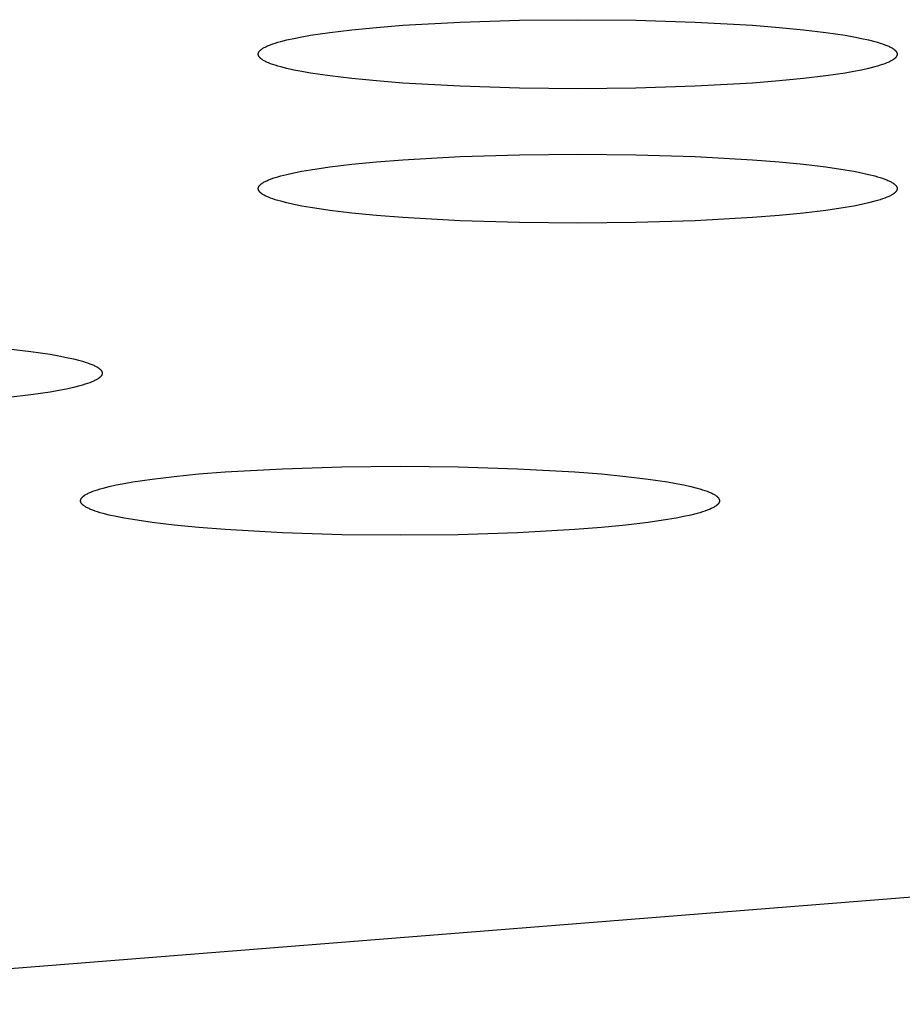
# Model space of a CAD drawing. Units: millimetres. Extents: x -612 to 535, y -536 to 460.
# Drawn here: x 493 to 500, y 355 to 363 of the extents above; entities that cross this region are included whole.
import ezdxf

# ---------------------------------------------------------------- set-up
doc = ezdxf.new("R2010")
doc.units = ezdxf.units.MM
doc.header["$MEASUREMENT"] = 0

msp = doc.modelspace()

# ---------------------------------------------------------------- linework, layer by layer
for p, q in [((496.2008, 362.5219), (496.6475, 362.5358)), ((496.6475, 362.5358), (497.0843, 362.5401)), ((497.0843, 362.5401), (497.521, 362.5358)), ((497.521, 362.5358), (497.9677, 362.5219)), ((495.2209, 362.4443), (495.3871, 362.4642)), ((495.3871, 362.4642), (495.5715, 362.4822)), ((495.5715, 362.4822), (495.7709, 362.4979)), ((495.7709, 362.4979), (496.2008, 362.5219)), ((497.9677, 362.5219), (498.3976, 362.4979)), ((498.3976, 362.4979), (498.5971, 362.4822)), ((498.5971, 362.4822), (498.7814, 362.4642)), ((498.7814, 362.4642), (498.9476, 362.4443)), ((494.8527, 362.3764), (494.8995, 362.3883)), ((494.8995, 362.3883), (494.9523, 362.4)), ((494.9523, 362.4), (495.0109, 362.4115)), ((495.0109, 362.4115), (495.0754, 362.4228)), ((495.0754, 362.4228), (495.2209, 362.4443)), ((498.9476, 362.4443), (499.0932, 362.4228)), ((499.0932, 362.4228), (499.1576, 362.4115)), ((499.1576, 362.4115), (499.2163, 362.4)), ((499.2163, 362.4), (499.269, 362.3883)), ((499.269, 362.3883), (499.3159, 362.3764)), ((494.6979, 362.3087), (494.6994, 362.3102)), ((494.6994, 362.3102), (494.701, 362.3117)), ((494.701, 362.3117), (494.7027, 362.3132)), ((494.7027, 362.3132), (494.7045, 362.3147)), ((494.7045, 362.3147), (494.7063, 362.3162)), ((494.7063, 362.3162), (494.7083, 362.3177)), ((494.7083, 362.3177), (494.7103, 362.3192)), ((494.7103, 362.3192), (494.7124, 362.3207)), ((494.7124, 362.3207), (494.7146, 362.3221)), ((494.7146, 362.3221), (494.7192, 362.3251)), ((494.7192, 362.3251), (494.7242, 362.3282)), ((494.7242, 362.3282), (494.7295, 362.3312)), ((494.7295, 362.3312), (494.7352, 362.3342)), ((494.7352, 362.3342), (494.7413, 362.3372)), ((494.7413, 362.3372), (494.7476, 362.3402)), ((494.7476, 362.3402), (494.7544, 362.3432)), ((494.7544, 362.3432), (494.7615, 362.3463)), ((494.7615, 362.3463), (494.7768, 362.3523)), ((494.7768, 362.3523), (494.7935, 362.3583)), ((494.7935, 362.3583), (494.8118, 362.3644)), ((494.8118, 362.3644), (494.8315, 362.3704)), ((494.8315, 362.3704), (494.8527, 362.3764)), ((499.3159, 362.3764), (499.3371, 362.3704)), ((499.3371, 362.3704), (499.3568, 362.3644)), ((499.3568, 362.3644), (499.375, 362.3583)), ((499.375, 362.3583), (499.3917, 362.3523)), ((499.3917, 362.3523), (499.407, 362.3463)), ((499.407, 362.3463), (499.4141, 362.3432)), ((499.4141, 362.3432), (499.4209, 362.3402)), ((499.4209, 362.3402), (499.4273, 362.3372)), ((499.4273, 362.3372), (499.4333, 362.3342)), ((499.4333, 362.3342), (499.439, 362.3312)), ((499.439, 362.3312), (499.4443, 362.3282)), ((499.4443, 362.3282), (499.4493, 362.3251)), ((499.4493, 362.3251), (499.4539, 362.3221)), ((499.4539, 362.3221), (499.4561, 362.3207)), ((499.4561, 362.3207), (499.4582, 362.3192)), ((499.4582, 362.3192), (499.4603, 362.3177)), ((499.4603, 362.3177), (499.4622, 362.3162)), ((499.4622, 362.3162), (499.464, 362.3147)), ((499.464, 362.3147), (499.4658, 362.3132)), ((499.4658, 362.3132), (499.4675, 362.3117)), ((499.4675, 362.3117), (499.4691, 362.3102)), ((499.4691, 362.3102), (499.4706, 362.3087)), ((494.6841, 362.281), (494.6842, 362.2824)), ((494.6842, 362.2796), (494.6841, 362.281)), ((494.6842, 362.2824), (494.6843, 362.2839)), ((494.6843, 362.2781), (494.6842, 362.2796)), ((494.6843, 362.2839), (494.6845, 362.2853)), ((494.6845, 362.2767), (494.6843, 362.2781)), ((494.6845, 362.2853), (494.6847, 362.2868)), ((494.6847, 362.2753), (494.6845, 362.2767)), ((494.6847, 362.2868), (494.6851, 362.2882)), ((494.6851, 362.2738), (494.6847, 362.2753)), ((494.6851, 362.2882), (494.6855, 362.2897)), ((494.6855, 362.2724), (494.6851, 362.2738)), ((494.6855, 362.2897), (494.686, 362.2911)), ((494.686, 362.2709), (494.6855, 362.2724)), ((494.686, 362.2911), (494.6865, 362.2926)), ((494.6865, 362.2695), (494.686, 362.2709)), ((494.6865, 362.2926), (494.6872, 362.294)), ((494.6872, 362.268), (494.6865, 362.2695)), ((494.6872, 362.294), (494.6879, 362.2955)), ((494.6879, 362.2665), (494.6872, 362.268)), ((494.6879, 362.2955), (494.6887, 362.2969)), ((494.6887, 362.2651), (494.6879, 362.2665)), ((494.6887, 362.2969), (494.6896, 362.2984)), ((494.6896, 362.2636), (494.6887, 362.2651)), ((494.6896, 362.2984), (494.6905, 362.2999)), ((494.6905, 362.2621), (494.6896, 362.2636)), ((494.6905, 362.2999), (494.6915, 362.3013)), ((494.6915, 362.2607), (494.6905, 362.2621)), ((494.6915, 362.3013), (494.6927, 362.3028)), ((494.6927, 362.2592), (494.6915, 362.2607)), ((494.6927, 362.3028), (494.6939, 362.3043)), ((494.6939, 362.2577), (494.6927, 362.2592)), ((494.6939, 362.3043), (494.6951, 362.3058)), ((494.6951, 362.2562), (494.6939, 362.2577)), ((494.6951, 362.3058), (494.6965, 362.3072)), ((494.6965, 362.2548), (494.6951, 362.2562)), ((494.6965, 362.3072), (494.6979, 362.3087)), ((494.6979, 362.2533), (494.6965, 362.2548)), ((494.6994, 362.2518), (494.6979, 362.2533)), ((494.701, 362.2503), (494.6994, 362.2518)), ((494.7027, 362.2488), (494.701, 362.2503)), ((494.7045, 362.2473), (494.7027, 362.2488)), ((494.7063, 362.2458), (494.7045, 362.2473)), ((494.7083, 362.2444), (494.7063, 362.2458)), ((494.7103, 362.2429), (494.7083, 362.2444)), ((494.7124, 362.2414), (494.7103, 362.2429)), ((494.7146, 362.2399), (494.7124, 362.2414)), ((494.7192, 362.2369), (494.7146, 362.2399)), ((494.7242, 362.2339), (494.7192, 362.2369)), ((499.4493, 362.2369), (499.4443, 362.2339)), ((499.4539, 362.2399), (499.4493, 362.2369)), ((499.4561, 362.2414), (499.4539, 362.2399)), ((499.4582, 362.2429), (499.4561, 362.2414)), ((499.4603, 362.2444), (499.4582, 362.2429)), ((499.4622, 362.2458), (499.4603, 362.2444)), ((499.464, 362.2473), (499.4622, 362.2458)), ((499.4658, 362.2488), (499.464, 362.2473)), ((499.4675, 362.2503), (499.4658, 362.2488)), ((499.4691, 362.2518), (499.4675, 362.2503)), ((499.4706, 362.2533), (499.4691, 362.2518)), ((499.4706, 362.3087), (499.4721, 362.3072)), ((499.4721, 362.2548), (499.4706, 362.2533)), ((499.4721, 362.3072), (499.4734, 362.3058)), ((499.4734, 362.2562), (499.4721, 362.2548)), ((499.4734, 362.3058), (499.4747, 362.3043)), ((499.4747, 362.2577), (499.4734, 362.2562)), ((499.4747, 362.3043), (499.4759, 362.3028)), ((499.4759, 362.2592), (499.4747, 362.2577)), ((499.4759, 362.3028), (499.477, 362.3013)), ((499.477, 362.2607), (499.4759, 362.2592)), ((499.477, 362.3013), (499.478, 362.2999)), ((499.478, 362.2621), (499.477, 362.2607)), ((499.478, 362.2999), (499.479, 362.2984)), ((499.479, 362.2636), (499.478, 362.2621)), ((499.479, 362.2984), (499.4798, 362.2969)), ((499.4798, 362.2651), (499.479, 362.2636)), ((499.4798, 362.2969), (499.4806, 362.2955)), ((499.4806, 362.2665), (499.4798, 362.2651)), ((499.4806, 362.2955), (499.4814, 362.294)), ((499.4814, 362.268), (499.4806, 362.2665)), ((499.4814, 362.294), (499.482, 362.2926)), ((499.482, 362.2695), (499.4814, 362.268)), ((499.482, 362.2926), (499.4826, 362.2911)), ((499.4826, 362.2709), (499.482, 362.2695)), ((499.4826, 362.2911), (499.4831, 362.2897)), ((499.4831, 362.2724), (499.4826, 362.2709)), ((499.4831, 362.2897), (499.4835, 362.2882)), ((499.4835, 362.2738), (499.4831, 362.2724)), ((499.4835, 362.2882), (499.4838, 362.2868)), ((499.4838, 362.2753), (499.4835, 362.2738)), ((499.4838, 362.2868), (499.4841, 362.2853)), ((499.4841, 362.2767), (499.4838, 362.2753)), ((499.4841, 362.2853), (499.4842, 362.2839)), ((499.4842, 362.2781), (499.4841, 362.2767)), ((499.4842, 362.2839), (499.4844, 362.2824)), ((499.4844, 362.2796), (499.4842, 362.2781)), ((499.4844, 362.2824), (499.4844, 362.281)), ((499.4844, 362.281), (499.4844, 362.2796)), ((494.7295, 362.2308), (494.7242, 362.2339)), ((494.7352, 362.2278), (494.7295, 362.2308)), ((494.7413, 362.2248), (494.7352, 362.2278)), ((494.7476, 362.2218), (494.7413, 362.2248)), ((494.7544, 362.2188), (494.7476, 362.2218)), ((494.7615, 362.2158), (494.7544, 362.2188)), ((494.7768, 362.2097), (494.7615, 362.2158)), ((494.7935, 362.2037), (494.7768, 362.2097)), ((494.8118, 362.1976), (494.7935, 362.2037)), ((494.8315, 362.1916), (494.8118, 362.1976)), ((494.8527, 362.1856), (494.8315, 362.1916)), ((494.8995, 362.1737), (494.8527, 362.1856)), ((494.9523, 362.162), (494.8995, 362.1737)), ((495.0109, 362.1505), (494.9523, 362.162)), ((499.2163, 362.162), (499.1576, 362.1505)), ((499.269, 362.1737), (499.2163, 362.162)), ((499.3159, 362.1856), (499.269, 362.1737)), ((499.3371, 362.1916), (499.3159, 362.1856)), ((499.3568, 362.1976), (499.3371, 362.1916)), ((499.375, 362.2037), (499.3568, 362.1976)), ((499.3917, 362.2097), (499.375, 362.2037)), ((499.407, 362.2158), (499.3917, 362.2097)), ((499.4141, 362.2188), (499.407, 362.2158)), ((499.4209, 362.2218), (499.4141, 362.2188)), ((499.4273, 362.2248), (499.4209, 362.2218)), ((499.4333, 362.2278), (499.4273, 362.2248)), ((499.439, 362.2308), (499.4333, 362.2278)), ((499.4443, 362.2339), (499.439, 362.2308)), ((495.0754, 362.1392), (495.0109, 362.1505)), ((495.2209, 362.1177), (495.0754, 362.1392)), ((495.3871, 362.0978), (495.2209, 362.1177)), ((495.5715, 362.0799), (495.3871, 362.0978)), ((498.7814, 362.0978), (498.5971, 362.0799)), ((498.9476, 362.1177), (498.7814, 362.0978)), ((499.0932, 362.1392), (498.9476, 362.1177)), ((499.1576, 362.1505), (499.0932, 362.1392)), ((495.7709, 362.0641), (495.5715, 362.0799)), ((496.2008, 362.0401), (495.7709, 362.0641)), ((496.6475, 362.0262), (496.2008, 362.0401)), ((497.0843, 362.0219), (496.6475, 362.0262)), ((497.521, 362.0262), (497.0843, 362.0219)), ((497.9677, 362.0401), (497.521, 362.0262)), ((498.3976, 362.0641), (497.9677, 362.0401)), ((498.5971, 362.0799), (498.3976, 362.0641)), ((495.7709, 361.4881), (496.2008, 361.5122)), ((496.2008, 361.5122), (496.6475, 361.526)), ((496.6475, 361.526), (497.0843, 361.5304)), ((497.0843, 361.5304), (497.521, 361.526)), ((497.521, 361.526), (497.9677, 361.5122)), ((497.9677, 361.5122), (498.3976, 361.4881)), ((495.0754, 361.413), (495.2209, 361.4346)), ((495.2209, 361.4346), (495.3871, 361.4545)), ((495.3871, 361.4545), (495.5715, 361.4724)), ((495.5715, 361.4724), (495.7709, 361.4881)), ((498.3976, 361.4881), (498.5971, 361.4724)), ((498.5971, 361.4724), (498.7814, 361.4545)), ((498.7814, 361.4545), (498.9476, 361.4346)), ((498.9476, 361.4346), (499.0932, 361.413)), ((494.7768, 361.3426), (494.7935, 361.3486)), ((494.7935, 361.3486), (494.8118, 361.3546)), ((494.8118, 361.3546), (494.8315, 361.3606)), ((494.8315, 361.3606), (494.8527, 361.3666)), ((494.8527, 361.3666), (494.8995, 361.3785)), ((494.8995, 361.3785), (494.9523, 361.3903)), ((494.9523, 361.3903), (495.0109, 361.4018)), ((495.0109, 361.4018), (495.0754, 361.413)), ((499.0932, 361.413), (499.1576, 361.4018)), ((499.1576, 361.4018), (499.2163, 361.3903)), ((499.2163, 361.3903), (499.269, 361.3785)), ((499.269, 361.3785), (499.3159, 361.3666)), ((499.3159, 361.3666), (499.3371, 361.3606)), ((499.3371, 361.3606), (499.3568, 361.3546)), ((499.3568, 361.3546), (499.375, 361.3486)), ((499.375, 361.3486), (499.3917, 361.3426)), ((494.6842, 361.2727), (494.6843, 361.2741)), ((494.6843, 361.2741), (494.6845, 361.2756)), ((494.6845, 361.2756), (494.6847, 361.277)), ((494.6847, 361.277), (494.6851, 361.2785)), ((494.6851, 361.2785), (494.6855, 361.2799)), ((494.6855, 361.2799), (494.686, 361.2814)), ((494.686, 361.2814), (494.6865, 361.2828)), ((494.6865, 361.2828), (494.6872, 361.2843)), ((494.6872, 361.2843), (494.6879, 361.2857)), ((494.6879, 361.2857), (494.6887, 361.2872)), ((494.6887, 361.2872), (494.6896, 361.2887)), ((494.6896, 361.2887), (494.6905, 361.2901)), ((494.6905, 361.2901), (494.6915, 361.2916)), ((494.6915, 361.2916), (494.6927, 361.2931)), ((494.6927, 361.2931), (494.6939, 361.2945)), ((494.6939, 361.2945), (494.6951, 361.296)), ((494.6951, 361.296), (494.6965, 361.2975)), ((494.6965, 361.2975), (494.6979, 361.299)), ((494.6979, 361.299), (494.6994, 361.3005)), ((494.6994, 361.3005), (494.701, 361.302)), ((494.701, 361.302), (494.7027, 361.3034)), ((494.7027, 361.3034), (494.7045, 361.3049)), ((494.7045, 361.3049), (494.7063, 361.3064)), ((494.7063, 361.3064), (494.7083, 361.3079)), ((494.7083, 361.3079), (494.7103, 361.3094)), ((494.7103, 361.3094), (494.7124, 361.3109)), ((494.7124, 361.3109), (494.7146, 361.3124)), ((494.7146, 361.3124), (494.7192, 361.3154)), ((494.7192, 361.3154), (494.7242, 361.3184)), ((494.7242, 361.3184), (494.7295, 361.3214)), ((494.7295, 361.3214), (494.7352, 361.3244)), ((494.7352, 361.3244), (494.7413, 361.3274)), ((494.7413, 361.3274), (494.7476, 361.3305)), ((494.7476, 361.3305), (494.7544, 361.3335)), ((494.7544, 361.3335), (494.7615, 361.3365)), ((494.7615, 361.3365), (494.7768, 361.3426)), ((499.3917, 361.3426), (499.407, 361.3365)), ((499.407, 361.3365), (499.4141, 361.3335)), ((499.4141, 361.3335), (499.4209, 361.3305)), ((499.4209, 361.3305), (499.4273, 361.3274)), ((499.4273, 361.3274), (499.4333, 361.3244)), ((499.4333, 361.3244), (499.439, 361.3214)), ((499.439, 361.3214), (499.4443, 361.3184)), ((499.4443, 361.3184), (499.4493, 361.3154)), ((499.4493, 361.3154), (499.4539, 361.3124)), ((499.4539, 361.3124), (499.4561, 361.3109)), ((499.4561, 361.3109), (499.4582, 361.3094)), ((499.4582, 361.3094), (499.4603, 361.3079)), ((499.4603, 361.3079), (499.4622, 361.3064)), ((499.4622, 361.3064), (499.464, 361.3049)), ((499.464, 361.3049), (499.4658, 361.3034)), ((499.4658, 361.3034), (499.4675, 361.302)), ((499.4675, 361.302), (499.4691, 361.3005)), ((499.4691, 361.3005), (499.4706, 361.299)), ((499.4706, 361.299), (499.4721, 361.2975)), ((499.4721, 361.2975), (499.4734, 361.296)), ((499.4734, 361.296), (499.4747, 361.2945)), ((499.4747, 361.2945), (499.4759, 361.2931)), ((499.4759, 361.2931), (499.477, 361.2916)), ((499.477, 361.2916), (499.478, 361.2901)), ((499.478, 361.2901), (499.479, 361.2887)), ((499.479, 361.2887), (499.4798, 361.2872)), ((499.4798, 361.2872), (499.4806, 361.2857)), ((499.4806, 361.2857), (499.4814, 361.2843)), ((499.4814, 361.2843), (499.482, 361.2828)), ((499.482, 361.2828), (499.4826, 361.2814)), ((499.4826, 361.2814), (499.4831, 361.2799)), ((499.4831, 361.2799), (499.4835, 361.2785)), ((499.4835, 361.2785), (499.4838, 361.277)), ((499.4838, 361.277), (499.4841, 361.2756)), ((499.4841, 361.2756), (499.4842, 361.2741)), ((499.4842, 361.2741), (499.4844, 361.2727)), ((494.6841, 361.2713), (494.6842, 361.2727)), ((494.6842, 361.2698), (494.6841, 361.2713)), ((494.6843, 361.2684), (494.6842, 361.2698)), ((494.6845, 361.267), (494.6843, 361.2684)), ((494.6847, 361.2655), (494.6845, 361.267)), ((494.6851, 361.2641), (494.6847, 361.2655)), ((494.6855, 361.2626), (494.6851, 361.2641)), ((494.686, 361.2612), (494.6855, 361.2626)), ((494.6865, 361.2597), (494.686, 361.2612)), ((494.6872, 361.2583), (494.6865, 361.2597)), ((494.6879, 361.2568), (494.6872, 361.2583)), ((494.6887, 361.2553), (494.6879, 361.2568)), ((494.6896, 361.2539), (494.6887, 361.2553)), ((494.6905, 361.2524), (494.6896, 361.2539)), ((494.6915, 361.2509), (494.6905, 361.2524)), ((494.6927, 361.2495), (494.6915, 361.2509)), ((494.6939, 361.248), (494.6927, 361.2495)), ((494.6951, 361.2465), (494.6939, 361.248)), ((494.6965, 361.245), (494.6951, 361.2465)), ((494.6979, 361.2435), (494.6965, 361.245)), ((494.6994, 361.2421), (494.6979, 361.2435)), ((494.701, 361.2406), (494.6994, 361.2421)), ((494.7027, 361.2391), (494.701, 361.2406)), ((494.7045, 361.2376), (494.7027, 361.2391)), ((494.7063, 361.2361), (494.7045, 361.2376)), ((494.7083, 361.2346), (494.7063, 361.2361)), ((494.7103, 361.2331), (494.7083, 361.2346)), ((494.7124, 361.2316), (494.7103, 361.2331)), ((494.7146, 361.2301), (494.7124, 361.2316)), ((494.7192, 361.2271), (494.7146, 361.2301)), ((494.7242, 361.2241), (494.7192, 361.2271)), ((494.7295, 361.2211), (494.7242, 361.2241)), ((494.7352, 361.2181), (494.7295, 361.2211)), ((494.7413, 361.2151), (494.7352, 361.2181)), ((494.7476, 361.2121), (494.7413, 361.2151)), ((494.7544, 361.209), (494.7476, 361.2121)), ((494.7615, 361.206), (494.7544, 361.209)), ((494.7768, 361.2), (494.7615, 361.206)), ((494.7935, 361.1939), (494.7768, 361.2)), ((499.3917, 361.2), (499.375, 361.1939)), ((499.407, 361.206), (499.3917, 361.2)), ((499.4141, 361.209), (499.407, 361.206)), ((499.4209, 361.2121), (499.4141, 361.209)), ((499.4273, 361.2151), (499.4209, 361.2121)), ((499.4333, 361.2181), (499.4273, 361.2151)), ((499.439, 361.2211), (499.4333, 361.2181)), ((499.4443, 361.2241), (499.439, 361.2211)), ((499.4493, 361.2271), (499.4443, 361.2241)), ((499.4539, 361.2301), (499.4493, 361.2271)), ((499.4561, 361.2316), (499.4539, 361.2301)), ((499.4582, 361.2331), (499.4561, 361.2316)), ((499.4603, 361.2346), (499.4582, 361.2331)), ((499.4622, 361.2361), (499.4603, 361.2346)), ((499.464, 361.2376), (499.4622, 361.2361)), ((499.4658, 361.2391), (499.464, 361.2376)), ((499.4675, 361.2406), (499.4658, 361.2391)), ((499.4691, 361.2421), (499.4675, 361.2406)), ((499.4706, 361.2435), (499.4691, 361.2421)), ((499.4721, 361.245), (499.4706, 361.2435)), ((499.4734, 361.2465), (499.4721, 361.245)), ((499.4747, 361.248), (499.4734, 361.2465)), ((499.4759, 361.2495), (499.4747, 361.248)), ((499.477, 361.2509), (499.4759, 361.2495)), ((499.478, 361.2524), (499.477, 361.2509)), ((499.479, 361.2539), (499.478, 361.2524)), ((499.4798, 361.2553), (499.479, 361.2539)), ((499.4806, 361.2568), (499.4798, 361.2553)), ((499.4814, 361.2583), (499.4806, 361.2568)), ((499.482, 361.2597), (499.4814, 361.2583)), ((499.4826, 361.2612), (499.482, 361.2597)), ((499.4831, 361.2626), (499.4826, 361.2612)), ((499.4835, 361.2641), (499.4831, 361.2626)), ((499.4838, 361.2655), (499.4835, 361.2641)), ((499.4841, 361.267), (499.4838, 361.2655)), ((499.4842, 361.2684), (499.4841, 361.267)), ((499.4844, 361.2698), (499.4842, 361.2684)), ((499.4844, 361.2727), (499.4844, 361.2713)), ((499.4844, 361.2713), (499.4844, 361.2698)), ((494.8118, 361.1879), (494.7935, 361.1939)), ((494.8315, 361.1819), (494.8118, 361.1879)), ((494.8527, 361.1759), (494.8315, 361.1819)), ((494.8995, 361.164), (494.8527, 361.1759)), ((494.9523, 361.1523), (494.8995, 361.164)), ((495.0109, 361.1407), (494.9523, 361.1523)), ((495.0754, 361.1295), (495.0109, 361.1407)), ((495.2209, 361.1079), (495.0754, 361.1295)), ((499.0932, 361.1295), (498.9476, 361.1079)), ((499.1576, 361.1407), (499.0932, 361.1295)), ((499.2163, 361.1523), (499.1576, 361.1407)), ((499.269, 361.164), (499.2163, 361.1523)), ((499.3159, 361.1759), (499.269, 361.164)), ((499.3371, 361.1819), (499.3159, 361.1759)), ((499.3568, 361.1879), (499.3371, 361.1819)), ((499.375, 361.1939), (499.3568, 361.1879)), ((495.3871, 361.088), (495.2209, 361.1079)), ((495.5715, 361.0701), (495.3871, 361.088)), ((495.7709, 361.0544), (495.5715, 361.0701)), ((496.2008, 361.0303), (495.7709, 361.0544)), ((498.3976, 361.0544), (497.9677, 361.0303)), ((498.5971, 361.0701), (498.3976, 361.0544)), ((498.7814, 361.088), (498.5971, 361.0701)), ((498.9476, 361.1079), (498.7814, 361.088)), ((496.6475, 361.0165), (496.2008, 361.0303)), ((497.0843, 361.0122), (496.6475, 361.0165)), ((497.521, 361.0165), (497.0843, 361.0122)), ((497.9677, 361.0303), (497.521, 361.0165)), ((492.8085, 360.0682), (492.9747, 360.0483)), ((492.9747, 360.0483), (493.1203, 360.0268)), ((493.1203, 360.0268), (493.1847, 360.0155)), ((493.1847, 360.0155), (493.2434, 360.004)), ((493.2434, 360.004), (493.2961, 359.9923)), ((493.2961, 359.9923), (493.343, 359.9804)), ((493.343, 359.9804), (493.3642, 359.9744)), ((493.3642, 359.9744), (493.3839, 359.9684)), ((493.3839, 359.9684), (493.4021, 359.9623)), ((493.4021, 359.9623), (493.4188, 359.9563)), ((493.4188, 359.9563), (493.4341, 359.9502)), ((493.4341, 359.9502), (493.4412, 359.9472)), ((493.4412, 359.9472), (493.448, 359.9442)), ((493.448, 359.9442), (493.4544, 359.9412)), ((493.4544, 359.9412), (493.4604, 359.9382)), ((493.4604, 359.9382), (493.4661, 359.9352)), ((493.4661, 359.9352), (493.4714, 359.9321)), ((493.4714, 359.9321), (493.4764, 359.9291)), ((493.4764, 359.9291), (493.481, 359.9261)), ((493.481, 359.9261), (493.4832, 359.9246)), ((493.4832, 359.9246), (493.4853, 359.9231)), ((493.4853, 359.9231), (493.4873, 359.9217)), ((493.4873, 359.9217), (493.4893, 359.9202)), ((493.4893, 359.9202), (493.4911, 359.9187)), ((493.4911, 359.9187), (493.4929, 359.9172)), ((493.4929, 359.9172), (493.4946, 359.9157)), ((493.4946, 359.9157), (493.4962, 359.9142)), ((493.4962, 359.9142), (493.4977, 359.9127)), ((493.4977, 359.9127), (493.4991, 359.9112)), ((493.4991, 359.9112), (493.5005, 359.9098)), ((493.5005, 359.9098), (493.5018, 359.9083)), ((493.5018, 359.9083), (493.503, 359.9068)), ((493.503, 359.9068), (493.5041, 359.9053)), ((493.5041, 359.9053), (493.5051, 359.9039)), ((493.5051, 359.9039), (493.5061, 359.9024)), ((493.5061, 359.9024), (493.5069, 359.9009)), ((493.5069, 359.8691), (493.5061, 359.8676)), ((493.5069, 359.9009), (493.5077, 359.8995)), ((493.5077, 359.8705), (493.5069, 359.8691)), ((493.5077, 359.8995), (493.5085, 359.898)), ((493.5085, 359.872), (493.5077, 359.8705)), ((493.5085, 359.898), (493.5091, 359.8965)), ((493.5091, 359.8734), (493.5085, 359.872)), ((493.5091, 359.8965), (493.5097, 359.8951)), ((493.5097, 359.8749), (493.5091, 359.8734)), ((493.5097, 359.8951), (493.5101, 359.8936)), ((493.5101, 359.8764), (493.5097, 359.8749)), ((493.5101, 359.8936), (493.5106, 359.8922)), ((493.5106, 359.8778), (493.5101, 359.8764)), ((493.5106, 359.8922), (493.5109, 359.8907)), ((493.5109, 359.8792), (493.5106, 359.8778)), ((493.5109, 359.8907), (493.5112, 359.8893)), ((493.5112, 359.8807), (493.5109, 359.8792)), ((493.5112, 359.8893), (493.5113, 359.8879)), ((493.5113, 359.8821), (493.5112, 359.8807)), ((493.5113, 359.8879), (493.5114, 359.8864)), ((493.5114, 359.8836), (493.5113, 359.8821)), ((493.5114, 359.8864), (493.5115, 359.885)), ((493.5115, 359.885), (493.5114, 359.8836)), ((493.3642, 359.7956), (493.343, 359.7896)), ((493.3839, 359.8016), (493.3642, 359.7956)), ((493.4021, 359.8077), (493.3839, 359.8016)), ((493.4188, 359.8137), (493.4021, 359.8077)), ((493.4341, 359.8197), (493.4188, 359.8137)), ((493.4412, 359.8228), (493.4341, 359.8197)), ((493.448, 359.8258), (493.4412, 359.8228)), ((493.4544, 359.8288), (493.448, 359.8258)), ((493.4604, 359.8318), (493.4544, 359.8288)), ((493.4661, 359.8348), (493.4604, 359.8318)), ((493.4714, 359.8379), (493.4661, 359.8348)), ((493.4764, 359.8409), (493.4714, 359.8379)), ((493.481, 359.8439), (493.4764, 359.8409)), ((493.4832, 359.8454), (493.481, 359.8439)), ((493.4853, 359.8469), (493.4832, 359.8454)), ((493.4873, 359.8483), (493.4853, 359.8469)), ((493.4893, 359.8498), (493.4873, 359.8483)), ((493.4911, 359.8513), (493.4893, 359.8498)), ((493.4929, 359.8528), (493.4911, 359.8513)), ((493.4946, 359.8543), (493.4929, 359.8528)), ((493.4962, 359.8558), (493.4946, 359.8543)), ((493.4977, 359.8573), (493.4962, 359.8558)), ((493.4991, 359.8588), (493.4977, 359.8573)), ((493.5005, 359.8602), (493.4991, 359.8588)), ((493.5018, 359.8617), (493.5005, 359.8602)), ((493.503, 359.8632), (493.5018, 359.8617)), ((493.5041, 359.8647), (493.503, 359.8632)), ((493.5051, 359.8661), (493.5041, 359.8647)), ((493.5061, 359.8676), (493.5051, 359.8661)), ((492.9747, 359.7217), (492.8085, 359.7018)), ((493.1203, 359.7432), (492.9747, 359.7217)), ((493.1847, 359.7545), (493.1203, 359.7432)), ((493.2434, 359.766), (493.1847, 359.7545)), ((493.2961, 359.7777), (493.2434, 359.766)), ((493.343, 359.7896), (493.2961, 359.7777)), ((494.2366, 359.1278), (494.436, 359.1435)), ((494.436, 359.1435), (494.8659, 359.1675)), ((494.8659, 359.1675), (495.3126, 359.1814)), ((495.3126, 359.1814), (495.7493, 359.1857)), ((495.7493, 359.1857), (496.1861, 359.1814)), ((496.1861, 359.1814), (496.6328, 359.1675)), ((496.6328, 359.1675), (497.0627, 359.1435)), ((497.0627, 359.1435), (497.2621, 359.1278)), ((493.6174, 359.0456), (493.676, 359.0571)), ((493.676, 359.0571), (493.7405, 359.0684)), ((493.7405, 359.0684), (493.886, 359.0899)), ((493.886, 359.0899), (494.0522, 359.1098)), ((494.0522, 359.1098), (494.2366, 359.1278)), ((497.2621, 359.1278), (497.4465, 359.1098)), ((497.4465, 359.1098), (497.6127, 359.0899)), ((497.6127, 359.0899), (497.7582, 359.0684)), ((497.7582, 359.0684), (497.8227, 359.0571)), ((497.8227, 359.0571), (497.8813, 359.0456)), ((493.4003, 358.9798), (493.4063, 358.9828)), ((493.4063, 358.9828), (493.4127, 358.9858)), ((493.4127, 358.9858), (493.4195, 358.9888)), ((493.4195, 358.9888), (493.4266, 358.9918)), ((493.4266, 358.9918), (493.4419, 358.9979)), ((493.4419, 358.9979), (493.4586, 359.0039)), ((493.4586, 359.0039), (493.4768, 359.01)), ((493.4768, 359.01), (493.4966, 359.016)), ((493.4966, 359.016), (493.5177, 359.022)), ((493.5177, 359.022), (493.5646, 359.0339)), ((493.5646, 359.0339), (493.6174, 359.0456)), ((497.8813, 359.0456), (497.9341, 359.0339)), ((497.9341, 359.0339), (497.981, 359.022)), ((497.981, 359.022), (498.0021, 359.016)), ((498.0021, 359.016), (498.0218, 359.01)), ((498.0218, 359.01), (498.0401, 359.0039)), ((498.0401, 359.0039), (498.0568, 358.9979)), ((498.0568, 358.9979), (498.0721, 358.9918)), ((498.0721, 358.9918), (498.0792, 358.9888)), ((498.0792, 358.9888), (498.086, 358.9858)), ((498.086, 358.9858), (498.0924, 358.9828)), ((498.0924, 358.9828), (498.0984, 358.9798)), ((493.3492, 358.9266), (493.3493, 358.928)), ((493.3493, 358.9252), (493.3492, 358.9266)), ((493.3493, 358.928), (493.3494, 358.9295)), ((493.3494, 358.9237), (493.3493, 358.9252)), ((493.3494, 358.9295), (493.3496, 358.9309)), ((493.3496, 358.9223), (493.3494, 358.9237)), ((493.3496, 358.9309), (493.3498, 358.9323)), ((493.3498, 358.9208), (493.3496, 358.9223)), ((493.3498, 358.9323), (493.3501, 358.9338)), ((493.3501, 358.9194), (493.3498, 358.9208)), ((493.3501, 358.9338), (493.3506, 358.9352)), ((493.3506, 358.9179), (493.3501, 358.9194)), ((493.3506, 358.9352), (493.351, 358.9367)), ((493.351, 358.9165), (493.3506, 358.9179)), ((493.351, 358.9367), (493.3516, 358.9381)), ((493.3516, 358.915), (493.351, 358.9165)), ((493.3516, 358.9381), (493.3522, 358.9396)), ((493.3522, 358.9136), (493.3516, 358.915)), ((493.3522, 358.9396), (493.353, 358.9411)), ((493.353, 358.9121), (493.3522, 358.9136)), ((493.353, 358.9411), (493.3538, 358.9425)), ((493.3538, 358.9107), (493.353, 358.9121)), ((493.3538, 358.9425), (493.3546, 358.944)), ((493.3546, 358.9092), (493.3538, 358.9107)), ((493.3546, 358.944), (493.3556, 358.9455)), ((493.3556, 358.9077), (493.3546, 358.9092)), ((493.3556, 358.9455), (493.3566, 358.9469)), ((493.3566, 358.9063), (493.3556, 358.9077)), ((493.3566, 358.9469), (493.3577, 358.9484)), ((493.3577, 358.9484), (493.3589, 358.9499)), ((493.3589, 358.9499), (493.3602, 358.9514)), ((493.3602, 358.9514), (493.3616, 358.9528)), ((493.3616, 358.9528), (493.363, 358.9543)), ((493.363, 358.9543), (493.3645, 358.9558)), ((493.3645, 358.9558), (493.3661, 358.9573)), ((493.3661, 358.9573), (493.3678, 358.9588)), ((493.3678, 358.9588), (493.3696, 358.9603)), ((493.3696, 358.9603), (493.3714, 358.9618)), ((493.3714, 358.9618), (493.3734, 358.9632)), ((493.3734, 358.9632), (493.3754, 358.9647)), ((493.3754, 358.9647), (493.3775, 358.9662)), ((493.3775, 358.9662), (493.3797, 358.9677)), ((493.3797, 358.9677), (493.3843, 358.9707)), ((493.3843, 358.9707), (493.3893, 358.9737)), ((493.3893, 358.9737), (493.3946, 358.9768)), ((493.3946, 358.9768), (493.4003, 358.9798)), ((498.0984, 358.9798), (498.1041, 358.9768)), ((498.1041, 358.9768), (498.1094, 358.9737)), ((498.1094, 358.9737), (498.1144, 358.9707)), ((498.1144, 358.9707), (498.119, 358.9677)), ((498.119, 358.9677), (498.1212, 358.9662)), ((498.1212, 358.9662), (498.1233, 358.9647)), ((498.1233, 358.9647), (498.1253, 358.9632)), ((498.1253, 358.9632), (498.1273, 358.9618)), ((498.1273, 358.9618), (498.1291, 358.9603)), ((498.1291, 358.9603), (498.1309, 358.9588)), ((498.1309, 358.9588), (498.1326, 358.9573)), ((498.1326, 358.9573), (498.1342, 358.9558)), ((498.1342, 358.9558), (498.1357, 358.9543)), ((498.1357, 358.9543), (498.1371, 358.9528)), ((498.1371, 358.9528), (498.1385, 358.9514)), ((498.1385, 358.9514), (498.1398, 358.9499)), ((498.1398, 358.9499), (498.141, 358.9484)), ((498.141, 358.9484), (498.1421, 358.9469)), ((498.1421, 358.9469), (498.1431, 358.9455)), ((498.1431, 358.9077), (498.1421, 358.9063)), ((498.1431, 358.9455), (498.1441, 358.944)), ((498.1441, 358.9092), (498.1431, 358.9077)), ((498.1441, 358.944), (498.1449, 358.9425)), ((498.1449, 358.9107), (498.1441, 358.9092)), ((498.1449, 358.9425), (498.1457, 358.9411)), ((498.1457, 358.9121), (498.1449, 358.9107)), ((498.1457, 358.9411), (498.1464, 358.9396)), ((498.1464, 358.9136), (498.1457, 358.9121)), ((498.1464, 358.9396), (498.1471, 358.9381)), ((498.1471, 358.915), (498.1464, 358.9136)), ((498.1471, 358.9381), (498.1476, 358.9367)), ((498.1476, 358.9165), (498.1471, 358.915)), ((498.1476, 358.9367), (498.1481, 358.9352)), ((498.1481, 358.9179), (498.1476, 358.9165)), ((498.1481, 358.9352), (498.1485, 358.9338)), ((498.1485, 358.9194), (498.1481, 358.9179)), ((498.1485, 358.9338), (498.1489, 358.9323)), ((498.1489, 358.9208), (498.1485, 358.9194)), ((498.1489, 358.9323), (498.1491, 358.9309)), ((498.1491, 358.9223), (498.1489, 358.9208)), ((498.1491, 358.9309), (498.1493, 358.9295)), ((498.1493, 358.9237), (498.1491, 358.9223)), ((498.1493, 358.9295), (498.1494, 358.928)), ((498.1494, 358.9252), (498.1493, 358.9237)), ((498.1494, 358.928), (498.1495, 358.9266)), ((498.1495, 358.9266), (498.1494, 358.9252)), ((493.3577, 358.9048), (493.3566, 358.9063)), ((493.3589, 358.9033), (493.3577, 358.9048)), ((493.3602, 358.9018), (493.3589, 358.9033)), ((493.3616, 358.9004), (493.3602, 358.9018)), ((493.363, 358.8989), (493.3616, 358.9004)), ((493.3645, 358.8974), (493.363, 358.8989)), ((493.3661, 358.8959), (493.3645, 358.8974)), ((493.3678, 358.8944), (493.3661, 358.8959)), ((493.3696, 358.8929), (493.3678, 358.8944)), ((493.3714, 358.8914), (493.3696, 358.8929)), ((493.3734, 358.8899), (493.3714, 358.8914)), ((493.3754, 358.8884), (493.3734, 358.8899)), ((493.3775, 358.887), (493.3754, 358.8884)), ((493.3797, 358.8855), (493.3775, 358.887)), ((493.3843, 358.8825), (493.3797, 358.8855)), ((493.3893, 358.8794), (493.3843, 358.8825)), ((493.3946, 358.8764), (493.3893, 358.8794)), ((493.4003, 358.8734), (493.3946, 358.8764)), ((493.4063, 358.8704), (493.4003, 358.8734)), ((493.4127, 358.8674), (493.4063, 358.8704)), ((493.4195, 358.8644), (493.4127, 358.8674)), ((493.4266, 358.8613), (493.4195, 358.8644)), ((493.4419, 358.8553), (493.4266, 358.8613)), ((493.4586, 358.8493), (493.4419, 358.8553)), ((493.4768, 358.8432), (493.4586, 358.8493)), ((493.4966, 358.8372), (493.4768, 358.8432)), ((493.5177, 358.8312), (493.4966, 358.8372)), ((498.0021, 358.8372), (497.981, 358.8312)), ((498.0218, 358.8432), (498.0021, 358.8372)), ((498.0401, 358.8493), (498.0218, 358.8432)), ((498.0568, 358.8553), (498.0401, 358.8493)), ((498.0721, 358.8613), (498.0568, 358.8553)), ((498.0792, 358.8644), (498.0721, 358.8613)), ((498.086, 358.8674), (498.0792, 358.8644)), ((498.0924, 358.8704), (498.086, 358.8674)), ((498.0984, 358.8734), (498.0924, 358.8704)), ((498.1041, 358.8764), (498.0984, 358.8734)), ((498.1094, 358.8794), (498.1041, 358.8764)), ((498.1144, 358.8825), (498.1094, 358.8794)), ((498.119, 358.8855), (498.1144, 358.8825)), ((498.1212, 358.887), (498.119, 358.8855)), ((498.1233, 358.8884), (498.1212, 358.887)), ((498.1253, 358.8899), (498.1233, 358.8884)), ((498.1273, 358.8914), (498.1253, 358.8899)), ((498.1291, 358.8929), (498.1273, 358.8914)), ((498.1309, 358.8944), (498.1291, 358.8929)), ((498.1326, 358.8959), (498.1309, 358.8944)), ((498.1342, 358.8974), (498.1326, 358.8959)), ((498.1357, 358.8989), (498.1342, 358.8974)), ((498.1371, 358.9004), (498.1357, 358.8989)), ((498.1385, 358.9018), (498.1371, 358.9004)), ((498.1398, 358.9033), (498.1385, 358.9018)), ((498.141, 358.9048), (498.1398, 358.9033)), ((498.1421, 358.9063), (498.141, 358.9048)), ((493.5646, 358.8193), (493.5177, 358.8312)), ((493.6174, 358.8076), (493.5646, 358.8193)), ((493.676, 358.7961), (493.6174, 358.8076)), ((493.7405, 358.7848), (493.676, 358.7961)), ((493.886, 358.7633), (493.7405, 358.7848)), ((494.0522, 358.7434), (493.886, 358.7633)), ((497.6127, 358.7633), (497.4465, 358.7434)), ((497.7582, 358.7848), (497.6127, 358.7633)), ((497.8227, 358.7961), (497.7582, 358.7848)), ((497.8813, 358.8076), (497.8227, 358.7961)), ((497.9341, 358.8193), (497.8813, 358.8076)), ((497.981, 358.8312), (497.9341, 358.8193)), ((494.2366, 358.7254), (494.0522, 358.7434)), ((494.436, 358.7097), (494.2366, 358.7254)), ((494.8659, 358.6857), (494.436, 358.7097)), ((495.3126, 358.6718), (494.8659, 358.6857)), ((496.6328, 358.6857), (496.1861, 358.6718)), ((497.0627, 358.7097), (496.6328, 358.6857)), ((497.2621, 358.7254), (497.0627, 358.7097)), ((497.4465, 358.7434), (497.2621, 358.7254)), ((495.7493, 358.6675), (495.3126, 358.6718)), ((496.1861, 358.6718), (495.7493, 358.6675)), ((506.7395, 356.5153), (489.4435, 355.1445))]:
    msp.add_line(p, q)

doc.saveas('drawing.dxf')
